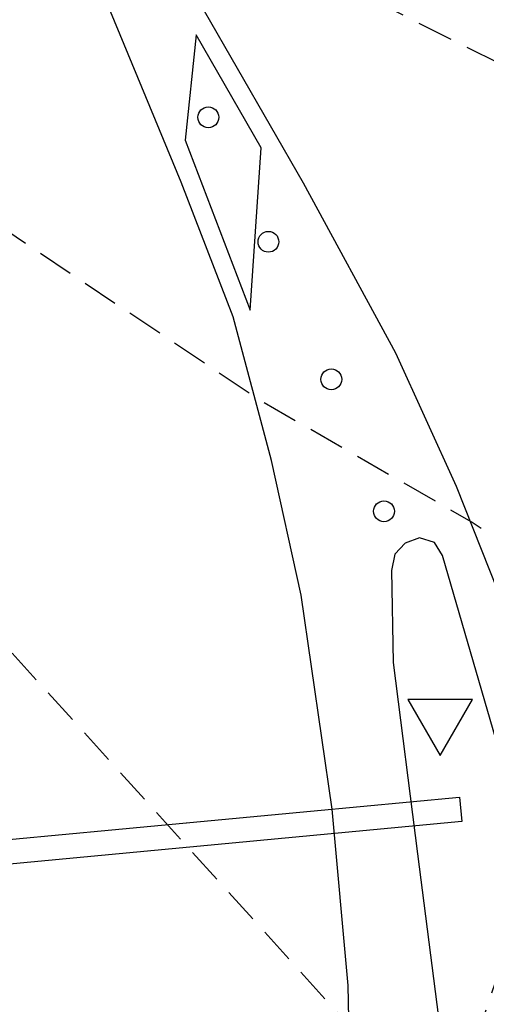
# Model space of a CAD drawing. Units: metres. Extents: x 585544 to 585895, y 4796039 to 4796291.
# Drawn here: x 585692 to 585698, y 4796189 to 4796203 of the extents above; entities that cross this region are included whole.
import ezdxf

# ---------------------------------------------------------------- set-up
doc = ezdxf.new("R2010")
doc.units = ezdxf.units.M
doc.header["$MEASUREMENT"] = 0
doc.linetypes.add('TRAZOS_NORMALES', pattern=[0.75, 0.5, -0.25])
for name, color, linetype in [('020194', 31, 'TRAZOS_NORMALES'), ('060119', 9, 'Continuous'), ('090109', 9, 'Continuous'), ('260101', 9, 'Continuous'), ('260202', 9, 'Continuous'), ('260205', 9, 'Continuous')]:
    doc.layers.add(name, color=color, linetype=linetype)

# ---------------------------------------------------------------- blocks, each defined once
blk = doc.blocks.new('SETRA')
at = {"linetype": 'Continuous'}
blk.add_lwpolyline([(0.451, 0.26), (-0.45, 0.26), (-0.001, -0.52)], close=True, dxfattribs=at)
blk = doc.blocks.new('HUEPIV')
blk.add_circle((0, 0), 0.145)

msp = doc.modelspace()

# ---------------------------------------------------------------- linework, layer by layer
at = {"layer": '020194', "flags": 128}
for points, elevation in [([(585650.373, 4796211.114), (585650.803, 4796210.522), (585651.478, 4796209.774), (585652.194, 4796209.013), (585653.351, 4796207.661), (585654.026, 4796206.818), (585654.804, 4796205.988), (585655.61, 4796205.041), (585658.068, 4796202.427), (585658.928, 4796201.625), (585659.781, 4796200.754), (585660.531, 4796199.924), (585662.005, 4796198.366), (585662.982, 4796197.564), (585663.87, 4796196.893), (585664.936, 4796196.276), (585666.648, 4796195.503), (585668.746, 4796194.606), (585669.138, 4796194.401), (585670.217, 4796193.963), (585671.379, 4796193.622), (585672.589, 4796193.562), (585673.757, 4796193.626), (585674.945, 4796193.903), (585676.071, 4796194.331), (585677.094, 4796194.794), (585678, 4796195.324), (585678.831, 4796195.903), (585680.649, 4796197.26), (585681.569, 4796197.921), (585681.912, 4796198.211), (585682.207, 4796198.514), (585682.323, 4796198.679), (585682.536, 4796199.05), (585682.686, 4796199.511), (585682.768, 4796199.944), (585682.787, 4796200.404), (585682.745, 4796200.872), (585682.683, 4796201.119), (585682.262, 4796202.259), (585681.579, 4796203.57), (585681.069, 4796204.497), (585680.876, 4796204.915), (585680.675, 4796205.588), (585679.703, 4796207.593), (585679.385, 4796208.19), (585679.296, 4796208.396), (585679.013, 4796208.87), (585678.186, 4796210.119), (585678.241, 4796210.181), (585679.148, 4796209.97), (585682.619, 4796209.542), (585690.953, 4796206.403), (585693.059, 4796204.896), (585700.19, 4796201.315), (585702.447, 4796199.842), (585701.375, 4796203.516), (585701.409, 4796203.64), (585701.512, 4796203.695), (585701.595, 4796203.647), (585703.16, 4796202.257)], 39.14), ([(585649.88, 4796210.675), (585650.103, 4796210.432), (585650.654, 4796209.732), (585651.287, 4796208.84), (585652.038, 4796207.948), (585653.478, 4796206.102), (585654.311, 4796205.176), (585655.013, 4796204.428), (585655.771, 4796203.571), (585656.521, 4796202.768), (585656.659, 4796202.596), (585656.803, 4796202.377), (585656.955, 4796202.198), (585657.719, 4796201.382), (585660.899, 4796198.172), (585661.794, 4796197.377), (585662.544, 4796196.663), (585663.439, 4796195.854), (585664.32, 4796195.079), (585665.118, 4796194.449), (585666.109, 4796193.818), (585667.01, 4796193.167), (585668.991, 4796191.886), (585669.769, 4796191.351), (585670.677, 4796190.521), (585671.544, 4796189.815), (585672.37, 4796189.295), (585672.783, 4796189.103), (585673.216, 4796188.966), (585674.206, 4796188.755), (585674.666, 4796188.722), (585675.786, 4796188.724), (585676.253, 4796188.793), (585677.469, 4796189.036), (585678.348, 4796189.237), (585680.841, 4796190.197), (585681.047, 4796190.293), (585681.239, 4796190.41), (585681.417, 4796190.548), (585682.434, 4796190.914), (585683.319, 4796191.273), (585684.322, 4796191.873), (585684.802, 4796192.375), (585684.918, 4796192.554), (585685.103, 4796192.912), (585685.267, 4796193.338), (585685.458, 4796194.28), (585685.469, 4796195.441), (585685.357, 4796196.664), (585685.156, 4796197.749), (585684.63, 4796200.044), (585683.952, 4796202.324), (585683.709, 4796203.395), (585683.199, 4796204.748), (585683.26, 4796204.789), (585684.437, 4796203.96), (585687.786, 4796202.365), (585694.885, 4796197.609), (585697.871, 4796195.89), (585703.444, 4796192.135), (585705.503, 4796190.555), (585705.09, 4796193.745), (585705.103, 4796193.875), (585705.165, 4796193.951), (585705.186, 4796193.951), (585706.445, 4796192.758)], 38.64), ([(585649.326, 4796210.189), (585649.733, 4796209.599), (585649.891, 4796209.428), (585650.628, 4796208.488), (585651.304, 4796207.548), (585651.869, 4796206.662), (585652.454, 4796205.832), (585653.77, 4796204.082), (585654.459, 4796203.252), (585655.161, 4796202.442), (585656.807, 4796200.391), (585657.179, 4796200.062), (585658.073, 4796199.053), (585659.437, 4796197.359), (585660.036, 4796196.666), (585661.433, 4796195.232), (585662.177, 4796194.505), (585662.7, 4796194.018), (585663.56, 4796193.271), (585664.372, 4796192.626), (585665.322, 4796191.9), (585666.12, 4796191.235), (585666.98, 4796190.59), (585667.998, 4796189.981), (585668.907, 4796189.336), (585669.836, 4796188.527), (585670.696, 4796187.752), (585673.407, 4796185.661), (585674.405, 4796184.942), (585675.368, 4796184.469), (585676.331, 4796184.148), (585676.557, 4796184.107), (585677.987, 4796183.945), (585678.846, 4796183.809), (585679.575, 4796183.811), (585679.774, 4796183.852), (585680.831, 4796184.143), (585681.853, 4796184.639), (585682.615, 4796185.149), (585683.562, 4796185.907), (585685.229, 4796187.429), (585685.956, 4796188.289), (585686.614, 4796189.293), (585687.148, 4796190.256), (585687.23, 4796190.456), (585687.284, 4796190.662), (585687.346, 4796191.102), (585687.324, 4796192.236), (585687.198, 4796193.335), (585687.127, 4796194.448), (585686.814, 4796196.591), (585686.867, 4796197.876), (585686.894, 4796197.938), (585686.935, 4796197.973), (585687.63, 4796197.534), (585690.396, 4796195.23), (585696.125, 4796188.898), (585697.618, 4796187.383), (585697.763, 4796187.397), (585697.852, 4796187.5), (585698.035, 4796189.046), (585698.178, 4796189.473), (585698.377, 4796189.665), (585698.507, 4796189.679), (585698.887, 4796188.794), (585700.188, 4796187.848), (585705.028, 4796182.469), (585706.676, 4796180.246), (585707.014, 4796182.542), (585707.144, 4796182.59), (585707.247, 4796182.59), (585708.039, 4796181.74), (585708.138, 4796181.564)], 38.14)]:
    msp.add_lwpolyline(points, dxfattribs=dict(at, elevation=elevation))
at = {"layer": '060119', "flags": 128}
msp.add_lwpolyline([(585698.987, 4796188.694), (585698.546, 4796191.04), (585698.267, 4796192.606), (585697.445, 4796195.435), (585697.331, 4796195.616), (585697.122, 4796195.682), (585696.922, 4796195.605), (585696.78, 4796195.453), (585696.733, 4796195.225), (585696.755, 4796193.943), (585697.092, 4796191.274), (585697.477, 4796188.302)], dxfattribs=at)
at = {"layer": '090109', "flags": 128}
msp.add_lwpolyline([(585697.711, 4796191.723), (585685.933, 4796190.616), (585685.901, 4796190.959), (585697.679, 4796192.066), (585697.711, 4796191.723)], dxfattribs=at)
at = {"layer": '260101', "flags": 128}
for points in [[(585688.558, 4796210.763), (585689.891, 4796209.208), (585691.109, 4796207.7), (585692.328, 4796205.983), (585693.042, 4796204.863), (585694.119, 4796203.032), (585695.5, 4796200.631), (585696.786, 4796198.259), (585697.635, 4796196.4), (585698.446, 4796194.35), (585699.344, 4796191.701), (585699.851, 4796189.793), (585700.321, 4796187.496), (585700.619, 4796185.606)], [(585691.37, 4796172.922), (585692.582, 4796174.539), (585693.671, 4796176.469), (585694.778, 4796178.789), (585695.505, 4796181.127), (585696.023, 4796183.835), (585696.161, 4796185.934), (585696.158, 4796187.824), (585696.126, 4796189.439), (585695.903, 4796191.898), (585695.471, 4796194.88), (585695.059, 4796196.76), (585694.523, 4796198.763), (585693.799, 4796200.642), (585692.759, 4796203.157), (585691.805, 4796205.064), (585690.348, 4796207.578)], [(585694.008, 4796202.695), (585693.856, 4796201.227), (585694.761, 4796198.858), (585694.912, 4796201.119), (585694.008, 4796202.695)]]:
    msp.add_lwpolyline(points, dxfattribs=at)

# ---------------------------------------------------------------- block references
at = {"layer": '260202', "rotation": 359.9987685839998}
for p in [(585694.177, 4796201.545), (585695.015, 4796199.809), (585695.892, 4796197.891), (585696.627, 4796196.051)]:
    msp.add_blockref('HUEPIV', p, dxfattribs=at)
at = {"layer": '260205', "rotation": 359.9987685839998}
msp.add_blockref('SETRA', (585697.411, 4796193.165), dxfattribs=at)

doc.saveas('drawing.dxf')
